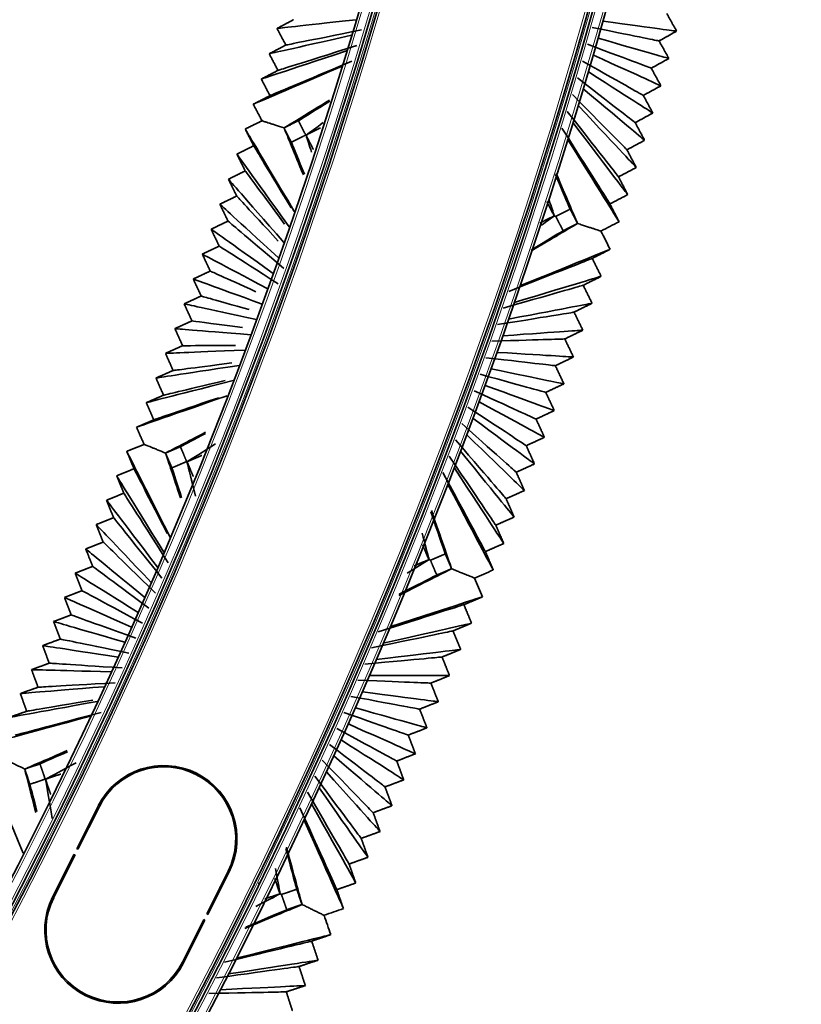
# Model space of a CAD drawing. Units: millimetres. Extents: x 0 to 4200, y 0 to 2970.
# Drawn here: x 3142 to 3204, y 1294 to 1371 of the extents above; entities that cross this region are included whole.
import ezdxf

# ---------------------------------------------------------------- set-up
doc = ezdxf.new("R2010")
doc.units = ezdxf.units.MM
doc.layers.add('1', color=7, linetype='Continuous', true_color=0xffffff)
doc.layers.add('53', color=7, linetype='Continuous', true_color=0xffffff)

msp = doc.modelspace()

# ---------------------------------------------------------------- linework, layer by layer
at = {"layer": '1', "color": 155, "linetype": 'Continuous', "lineweight": 35, "true_color": 0x4c7299}
for p, q in [((3156.179, 1311.744), (3156.221, 1311.788)), ((3156.27, 1311.7), (3156.289, 1311.77)), ((3156.333, 1311.672), (3156.311, 1311.764)), ((3156.333, 1311.672), (3156.334, 1311.667)), ((3156.474, 1311.594), (3156.471, 1311.6)), ((3157.122, 1311.303), (3157.121, 1311.304)), ((3150.067, 1310.908), (3149.969, 1310.955)), ((3157.778, 1310.753), (3157.733, 1310.709)), ((3159.507, 1306.359), (3159.409, 1306.407))]:
    msp.add_line(p, q, dxfattribs=at)
at = {"layer": '1', "color": 155, "linetype": 'Continuous', "lineweight": 18, "true_color": 0x4c7299}
for p, q in [((3156.289, 1311.77), (3156.238, 1311.716)), ((3156.311, 1311.764), (3156.291, 1311.689)), ((3156.379, 1311.746), (3156.401, 1311.654)), ((3156.492, 1311.595), (3156.501, 1311.579))]:
    msp.add_line(p, q, dxfattribs=at)
for centre, radius, start, end in [((2793.424, 1482.74), 410.17, 330, 76.49625), ((2793.424, 1482.74), 409.17, 330.21188, 76.46812), ((2793.424, 1482.74), 409.57, 330, 76.47938), ((2793.424, 1482.74), 392.97, 330, 76.25437), ((2793.424, 1482.74), 391.97, 330, 76.25625), ((2793.424, 1482.74), 392.57, 330, 76.25437), ((3156.397, 1312.129), 1.56, 174.315, 178.01625), ((3156.397, 1312.129), 1.56, 310.76625, 314.4675)]:
    msp.add_arc(centre, radius, start, end, dxfattribs=at)
at = {"layer": '1', "color": 155, "linetype": 'Continuous', "lineweight": 35, "true_color": 0x4c7299}
for centre, radius, start, end in [((2793.424, 1482.74), 410.37, 330, 76.5), ((2793.424, 1482.74), 409.37, 330, 76.47375), ((2793.424, 1482.74), 392.77, 330, 76.32), ((2793.424, 1482.74), 391.77, 330, 76.2225), ((3156.397, 1312.129), 3.5, 176.8575, 178.5225), ((3156.397, 1312.129), 1.95, 173.67375, 176.61563), ((3156.397, 1312.129), 3.5, 309.28125, 311.925), ((3151.917, 1302.907), 6.25, 127.59188, 130.77563), ((3151.917, 1302.907), 6.25, 175.98375, 178.26187), ((3151.917, 1302.907), 6.25, 356.92313, 359.66813), ((3151.917, 1302.907), 6.25, 307.65375, 309.85313), ((3144.197, 1294.655), 2.8, 74.45812, 76.98938), ((3144.197, 1294.655), 2.8, 0.81563, 3.34688), ((3149.826, 1291.405), 2.8, 111.69562, 115.00313), ((3149.826, 1291.405), 2.8, 59.97938, 63.2925)]:
    msp.add_arc(centre, radius, start, end, dxfattribs=at)
for points, degree in [([(3194.01, 1370.009), (3193.625, 1370.696), (3193.24, 1371.382)], 2), ([(3163.952, 1370.907), (3163.303, 1370.561), (3162.654, 1370.215)], 2), ([(3162.654, 1370.215), (3162.936, 1370.246), (3164.172, 1370.384), (3168.866, 1370.906)], 3), ([(3194.01, 1370.009), (3193.747, 1370.044), (3192.599, 1370.197), (3188.24, 1370.779)], 3), ([(3162.654, 1370.215), (3163, 1369.565), (3163.346, 1368.916)], 2), ([(3163.346, 1368.916), (3163.616, 1368.97), (3164.799, 1369.206), (3169.293, 1370.103)], 3), ([(3192.637, 1369.239), (3192.398, 1369.288), (3191.355, 1369.499), (3187.391, 1370.303)], 3), ([(3192.637, 1369.239), (3193.323, 1369.624), (3194.01, 1370.009)], 2), ([(3162.043, 1368.231), (3162.337, 1368.297), (3163.618, 1368.585), (3168.488, 1369.68)], 3), ([(3192.022, 1367.1), (3191.794, 1367.185), (3190.798, 1367.56), (3187.012, 1368.981)], 3), ([(3193.399, 1367.862), (3193.147, 1367.935), (3192.046, 1368.251), (3187.863, 1369.452)], 3), ([(3193.399, 1367.862), (3193.018, 1368.551), (3192.637, 1369.239)], 2), ([(3161.422, 1366.25), (3161.726, 1366.351), (3163.055, 1366.789), (3168.105, 1368.456)], 3), ([(3163.346, 1368.916), (3162.694, 1368.573), (3162.043, 1368.231)], 2), ([(3162.043, 1368.231), (3162.386, 1367.579), (3162.728, 1366.928)], 2), ([(3162.728, 1366.928), (3163.01, 1367.017), (3164.239, 1367.404), (3168.912, 1368.875)], 3), ([(3162.1, 1364.944), (3162.393, 1365.067), (3163.67, 1365.605), (3168.524, 1367.649)], 3), ([(3191.396, 1364.964), (3191.179, 1365.086), (3190.23, 1365.623), (3186.625, 1367.661)], 3), ([(3192.777, 1365.719), (3192.536, 1365.828), (3191.482, 1366.308), (3187.478, 1368.128)], 3), ([(3192.022, 1367.1), (3192.711, 1367.481), (3193.399, 1367.862)], 2), ([(3160.79, 1364.273), (3161.106, 1364.408), (3162.483, 1364.997), (3167.714, 1367.235)], 3), ([(3162.728, 1366.928), (3162.075, 1366.589), (3161.422, 1366.25)], 2), ([(3192.144, 1363.579), (3191.914, 1363.725), (3190.908, 1364.367), (3187.087, 1366.806)], 3), ([(3192.777, 1365.719), (3192.4, 1366.409), (3192.022, 1367.1)], 2), ([(3161.422, 1366.25), (3161.761, 1365.597), (3162.1, 1364.944)], 2), ([(3190.759, 1362.831), (3190.553, 1362.991), (3189.652, 1363.689), (3186.231, 1366.344)], 3), ([(3191.499, 1361.442), (3191.28, 1361.626), (3190.323, 1362.43), (3186.688, 1365.485)], 3), ([(3191.396, 1364.964), (3192.087, 1365.341), (3192.777, 1365.719)], 2), ([(3162.1, 1364.944), (3161.445, 1364.609), (3160.79, 1364.273)], 2), ([(3163.204, 1362.412), (3163.906, 1362.842), (3165.02, 1363.523), (3166.774, 1364.597)], 3), ([(3164.333, 1362.983), (3164.862, 1363.311), (3165.645, 1363.797), (3166.798, 1364.512)], 3), ([(3190.11, 1360.702), (3189.915, 1360.899), (3189.064, 1361.759), (3185.83, 1365.028)], 3), ([(3192.144, 1363.579), (3191.77, 1364.271), (3191.396, 1364.964)], 2), ([(3160.79, 1364.273), (3161.134, 1363.623), (3161.477, 1362.974)], 2), ([(3189.45, 1358.576), (3189.266, 1358.81), (3188.465, 1359.832), (3185.422, 1363.715)], 3), ([(3190.843, 1359.309), (3190.635, 1359.53), (3189.728, 1360.496), (3186.283, 1364.167)], 3), ([(3190.759, 1362.831), (3191.451, 1363.205), (3192.144, 1363.579)], 2), ([(3161.477, 1362.974), (3160.817, 1362.651), (3160.157, 1362.328)], 2), ([(3163.206, 1362.411), (3163.77, 1362.697), (3164.333, 1362.983)], 2), ([(3164.333, 1362.983), (3164.619, 1362.421), (3164.904, 1361.859)], 2), ([(3164.93, 1361.85), (3165.266, 1362.094), (3165.706, 1362.415), (3166.283, 1362.835)], 3), ([(3190.175, 1357.179), (3189.979, 1357.437), (3189.123, 1358.565), (3185.87, 1362.851)], 3), ([(3191.499, 1361.442), (3191.129, 1362.136), (3190.759, 1362.831)], 2), ([(3160.157, 1362.328), (3160.333, 1362.033), (3161.1, 1360.747), (3164.012, 1355.858)], 3), ([(3160.157, 1362.328), (3160.489, 1361.671), (3160.821, 1361.014)], 2), ([(3163.204, 1362.412), (3163.508, 1361.679), (3163.983, 1360.531), (3164.722, 1358.746)], 3), ([(3163.204, 1362.412), (3163.205, 1362.412), (3163.205, 1362.411), (3163.206, 1362.411)], 3), ([(3163.781, 1361.285), (3163.493, 1361.848), (3163.206, 1362.411)], 2), ([(3164.934, 1361.849), (3165.498, 1362.135), (3166.062, 1362.421)], 2), ([(3188.778, 1356.453), (3188.606, 1356.724), (3187.857, 1357.908), (3185.007, 1362.403)], 3), ([(3164.904, 1361.859), (3164.342, 1361.572), (3163.781, 1361.285)], 2), ([(3163.781, 1361.285), (3164.004, 1360.737), (3164.329, 1359.938), (3164.801, 1358.777)], 3), ([(3164.904, 1361.859), (3164.913, 1361.856), (3164.921, 1361.853), (3164.93, 1361.85)], 3), ([(3164.93, 1361.85), (3164.932, 1361.85), (3164.933, 1361.849), (3164.934, 1361.849)], 3), ([(3164.93, 1361.85), (3165.042, 1361.505), (3165.184, 1361.066), (3165.364, 1360.508)], 3), ([(3165.509, 1360.723), (3165.222, 1361.286), (3164.934, 1361.849)], 2), ([(3189.496, 1355.053), (3189.312, 1355.348), (3188.507, 1356.638), (3185.451, 1361.538)], 3), ([(3190.11, 1360.702), (3190.805, 1361.072), (3191.499, 1361.442)], 2), ([(3160.821, 1361.014), (3160.163, 1360.686), (3159.505, 1360.357)], 2), ([(3160.821, 1361.014), (3160.971, 1360.766), (3161.581, 1359.756), (3163.755, 1356.154)], 3), ([(3190.843, 1359.309), (3190.476, 1360.005), (3190.11, 1360.702)], 2), ([(3159.505, 1360.357), (3159.691, 1360.097), (3160.508, 1358.96), (3163.609, 1354.641)], 3), ([(3159.505, 1360.357), (3159.833, 1359.699), (3160.162, 1359.041)], 2), ([(3160.162, 1359.041), (3159.501, 1358.716), (3158.841, 1358.391)], 2), ([(3160.162, 1359.041), (3160.321, 1358.825), (3160.965, 1357.953), (3163.254, 1354.857)], 3), ([(3189.45, 1358.576), (3190.146, 1358.942), (3190.843, 1359.309)], 2), ([(3158.841, 1358.391), (3159.04, 1358.165), (3159.906, 1357.177), (3163.199, 1353.426)], 3), ([(3158.841, 1358.391), (3159.166, 1357.73), (3159.491, 1357.07)], 2), ([(3185.654, 1356.046), (3185.408, 1356.629), (3185.043, 1357.495), (3184.503, 1358.773)], 3), ([(3186.233, 1354.918), (3185.898, 1355.702), (3185.373, 1356.929), (3184.555, 1358.838)], 3), ([(3190.175, 1357.179), (3189.812, 1357.877), (3189.45, 1358.576)], 2), ([(3159.491, 1357.07), (3158.829, 1356.749), (3158.167, 1356.428)], 2), ([(3159.491, 1357.07), (3159.66, 1356.887), (3160.34, 1356.149), (3162.746, 1353.538)], 3), ([(3183.828, 1356.64), (3184.114, 1356.077), (3184.399, 1355.515)], 2), ([(3184.416, 1355.51), (3184.309, 1355.83), (3184.176, 1356.227), (3184.012, 1356.72)], 3), ([(3188.778, 1356.453), (3189.477, 1356.816), (3190.175, 1357.179)], 2), ([(3158.167, 1356.428), (3158.377, 1356.236), (3159.295, 1355.397), (3162.783, 1352.213)], 3), ([(3158.167, 1356.428), (3158.489, 1355.766), (3158.81, 1355.104)], 2), ([(3184.527, 1355.473), (3185.091, 1355.759), (3185.654, 1356.046)], 2), ([(3185.654, 1356.046), (3185.94, 1355.483), (3186.225, 1354.921)], 2), ([(3189.496, 1355.053), (3189.137, 1355.753), (3188.778, 1356.453)], 2), ([(3158.81, 1355.104), (3158.146, 1354.786), (3157.483, 1354.468)], 2), ([(3158.81, 1355.104), (3159.009, 1354.935), (3159.878, 1354.197), (3163.18, 1351.395)], 3), ([(3184.399, 1355.515), (3183.838, 1355.228), (3183.276, 1354.942)], 2), ([(3184.416, 1355.51), (3184.149, 1355.319), (3183.82, 1355.084), (3183.414, 1354.795)], 3), ([(3184.399, 1355.515), (3184.405, 1355.513), (3184.41, 1355.511), (3184.416, 1355.51)], 3), ([(3184.416, 1355.51), (3184.453, 1355.497), (3184.49, 1355.485), (3184.527, 1355.473)], 3), ([(3185.102, 1354.347), (3184.814, 1354.91), (3184.527, 1355.473)], 2), ([(3157.483, 1354.468), (3157.705, 1354.31), (3158.675, 1353.621), (3162.36, 1351.002)], 3), ([(3157.483, 1354.468), (3157.801, 1353.804), (3158.118, 1353.141)], 2), ([(3185.102, 1354.347), (3184.563, 1354.023), (3183.766, 1353.543), (3182.592, 1352.836)], 3), ([(3186.233, 1354.918), (3185.505, 1354.484), (3184.367, 1353.807), (3182.599, 1352.754)], 3), ([(3186.225, 1354.921), (3185.663, 1354.634), (3185.102, 1354.347)], 2), ([(3186.225, 1354.921), (3186.228, 1354.92), (3186.231, 1354.919), (3186.233, 1354.918)], 3), ([(3158.118, 1353.141), (3157.453, 1352.827), (3156.788, 1352.512)], 2), ([(3158.118, 1353.141), (3158.329, 1353.006), (3159.251, 1352.418), (3162.753, 1350.182)], 3), ([(3188.792, 1352.889), (3188.469, 1352.759), (3187.06, 1352.19), (3181.705, 1350.027)], 3), ([(3187.387, 1352.179), (3188.09, 1352.534), (3188.792, 1352.889)], 2), ([(3156.788, 1352.512), (3157.022, 1352.388), (3158.045, 1351.848), (3161.93, 1349.794)], 3), ([(3156.788, 1352.512), (3157.102, 1351.847), (3157.416, 1351.182)], 2), ([(3187.387, 1352.179), (3187.089, 1352.061), (3185.786, 1351.546), (3180.837, 1349.588)], 3), ([(3188.09, 1350.771), (3187.739, 1351.475), (3187.387, 1352.179)], 2), ([(3157.416, 1351.182), (3156.749, 1350.871), (3156.082, 1350.56)], 2), ([(3157.416, 1351.182), (3157.61, 1351.094), (3158.373, 1350.75), (3161.004, 1349.564)], 3), ([(3156.082, 1350.56), (3156.329, 1350.47), (3157.405, 1350.078), (3161.494, 1348.588)], 3), ([(3156.082, 1350.56), (3156.393, 1349.893), (3156.704, 1349.226)], 2), ([(3188.09, 1350.771), (3187.779, 1350.677), (3186.423, 1350.269), (3181.271, 1348.718)], 3), ([(3186.681, 1350.068), (3187.386, 1350.419), (3188.09, 1350.771)], 2), ([(3186.681, 1350.068), (3186.395, 1349.987), (3185.146, 1349.632), (3180.401, 1348.284)], 3), ([(3187.376, 1348.656), (3187.029, 1349.362), (3186.681, 1350.068)], 2), ([(3156.704, 1349.226), (3156.035, 1348.919), (3155.366, 1348.612)], 2), ([(3156.704, 1349.226), (3156.908, 1349.168), (3157.709, 1348.942), (3160.468, 1348.162)], 3), ([(3155.366, 1348.612), (3155.625, 1348.556), (3156.756, 1348.312), (3161.052, 1347.384)], 3), ([(3155.366, 1348.612), (3155.673, 1347.943), (3155.98, 1347.275)], 2), ([(3187.376, 1348.656), (3187.078, 1348.599), (3185.776, 1348.352), (3180.83, 1347.411)], 3), ([(3185.964, 1347.961), (3186.67, 1348.308), (3187.376, 1348.656)], 2), ([(3185.964, 1347.961), (3185.691, 1347.916), (3184.496, 1347.721), (3179.958, 1346.982)], 3), ([(3186.652, 1346.545), (3186.308, 1347.253), (3185.964, 1347.961)], 2), ([(3155.98, 1347.275), (3155.31, 1346.971), (3154.64, 1346.668)], 2), ([(3154.64, 1346.668), (3154.911, 1346.646), (3156.097, 1346.549), (3160.603, 1346.183)], 3), ([(3154.64, 1346.668), (3154.943, 1345.997), (3155.247, 1345.327)], 2), ([(3155.98, 1347.275), (3156.195, 1347.246), (3157.037, 1347.136), (3159.935, 1346.754)], 3), ([(3186.652, 1346.545), (3186.366, 1346.525), (3185.119, 1346.438), (3180.383, 1346.107)], 3), ([(3185.236, 1345.857), (3185.944, 1346.201), (3186.652, 1346.545)], 2), ([(3185.236, 1345.857), (3184.975, 1345.849), (3183.836, 1345.815), (3179.508, 1345.682)], 3), ([(3185.915, 1344.438), (3185.576, 1345.148), (3185.236, 1345.857)], 2), ([(3155.247, 1345.327), (3154.575, 1345.027), (3153.903, 1344.727)], 2), ([(3153.903, 1344.727), (3154.187, 1344.739), (3155.429, 1344.79), (3160.148, 1344.984)], 3), ([(3155.247, 1345.327), (3155.473, 1345.328), (3156.359, 1345.332), (3159.408, 1345.347)], 3), ([(3153.903, 1344.727), (3154.203, 1344.055), (3154.503, 1343.383)], 2), ([(3184.496, 1343.758), (3184.248, 1343.787), (3183.165, 1343.911), (3179.051, 1344.385)], 3), ([(3185.915, 1344.438), (3185.643, 1344.455), (3184.452, 1344.527), (3179.928, 1344.805)], 3), ([(3184.496, 1343.758), (3185.206, 1344.098), (3185.915, 1344.438)], 2), ([(3153.155, 1342.791), (3153.453, 1342.836), (3154.752, 1343.034), (3159.686, 1343.787)], 3), ([(3154.503, 1343.383), (3154.746, 1343.415), (3155.715, 1343.539), (3159.105, 1343.972)], 3), ([(3185.168, 1342.335), (3184.908, 1342.388), (3183.774, 1342.621), (3179.466, 1343.505)], 3), ([(3185.168, 1342.335), (3184.832, 1343.046), (3184.496, 1343.758)], 2), ([(3154.503, 1343.383), (3153.829, 1343.087), (3153.155, 1342.791)], 2), ([(3153.155, 1342.791), (3153.452, 1342.117), (3153.748, 1341.444)], 2), ([(3183.745, 1341.663), (3183.51, 1341.728), (3182.484, 1342.011), (3178.587, 1343.09)], 3), ([(3152.398, 1340.859), (3152.708, 1340.938), (3154.065, 1341.283), (3159.218, 1342.593)], 3), ([(3153.748, 1341.444), (3154.003, 1341.505), (3155.022, 1341.749), (3158.59, 1342.604)], 3), ([(3184.409, 1340.236), (3184.163, 1340.326), (3183.087, 1340.718), (3178.997, 1342.208)], 3), ([(3183.745, 1341.663), (3184.456, 1341.999), (3185.168, 1342.335)], 2), ([(3151.63, 1338.93), (3151.954, 1339.043), (3153.368, 1339.534), (3158.743, 1341.402)], 3), ([(3153.748, 1341.444), (3153.073, 1341.151), (3152.398, 1340.859)], 2), ([(3152.983, 1339.508), (3153.251, 1339.6), (3154.322, 1339.965), (3158.079, 1341.247)], 3), ([(3182.983, 1339.571), (3182.761, 1339.673), (3181.793, 1340.115), (3178.116, 1341.798)], 3), ([(3184.409, 1340.236), (3184.077, 1340.949), (3183.745, 1341.663)], 2), ([(3152.398, 1340.859), (3152.69, 1340.184), (3152.983, 1339.508)], 2), ([(3182.209, 1337.484), (3182.001, 1337.622), (3181.092, 1338.223), (3177.638, 1340.508)], 3), ([(3183.639, 1338.141), (3183.406, 1338.267), (3182.389, 1338.819), (3178.521, 1340.914)], 3), ([(3182.858, 1336.05), (3182.639, 1336.213), (3181.68, 1336.923), (3178.039, 1339.622)], 3), ([(3182.983, 1339.571), (3183.696, 1339.903), (3184.409, 1340.236)], 2), ([(3152.983, 1339.508), (3152.306, 1339.219), (3151.63, 1338.93)], 2), ([(3151.63, 1338.93), (3151.927, 1338.258), (3152.224, 1337.586)], 2), ([(3181.424, 1335.401), (3181.23, 1335.575), (3180.38, 1336.334), (3177.153, 1339.221)], 3), ([(3183.639, 1338.141), (3183.311, 1338.856), (3182.983, 1339.571)], 2), ([(3153.908, 1336.905), (3154.559, 1337.243), (3155.549, 1337.758), (3157.048, 1338.538)], 3), ([(3155.074, 1337.397), (3155.529, 1337.637), (3156.166, 1337.973), (3157.054, 1338.441)], 3), ([(3182.066, 1333.963), (3181.86, 1334.162), (3180.962, 1335.031), (3177.549, 1338.333)], 3), ([(3182.209, 1337.484), (3182.924, 1337.812), (3183.639, 1338.141)], 2), ([(3152.224, 1337.586), (3151.543, 1337.31), (3150.862, 1337.034)], 2), ([(3153.909, 1336.905), (3154.492, 1337.151), (3155.074, 1337.397)], 2), ([(3155.074, 1337.397), (3155.319, 1336.816), (3155.565, 1336.235)], 2), ([(3155.59, 1336.225), (3156.088, 1336.536), (3156.805, 1336.985), (3157.836, 1337.63)], 3), ([(3180.629, 1333.322), (3180.448, 1333.532), (3179.659, 1334.45), (3176.661, 1337.936)], 3), ([(3182.858, 1336.05), (3182.534, 1336.767), (3182.209, 1337.484)], 2), ([(3150.862, 1337.034), (3151.148, 1336.356), (3151.433, 1335.677)], 2), ([(3150.862, 1337.034), (3151.017, 1336.728), (3151.692, 1335.391), (3154.257, 1330.311)], 3), ([(3153.908, 1336.905), (3154.148, 1336.186), (3154.518, 1335.079), (3155.084, 1333.385)], 3), ([(3153.908, 1336.905), (3153.908, 1336.905), (3153.909, 1336.905), (3153.909, 1336.905)], 3), ([(3154.404, 1335.741), (3154.157, 1336.323), (3153.909, 1336.905)], 2), ([(3155.594, 1336.223), (3156.177, 1336.469), (3156.759, 1336.715)], 2), ([(3179.822, 1331.247), (3179.655, 1331.494), (3178.927, 1332.569), (3176.162, 1336.655)], 3), ([(3181.262, 1331.881), (3181.071, 1332.116), (3180.234, 1333.144), (3177.053, 1337.046)], 3), ([(3155.565, 1336.235), (3154.984, 1335.988), (3154.404, 1335.741)], 2), ([(3154.404, 1335.741), (3154.577, 1335.216), (3154.822, 1334.465), (3155.172, 1333.398)], 3), ([(3155.565, 1336.235), (3155.573, 1336.232), (3155.582, 1336.228), (3155.59, 1336.225)], 3), ([(3155.59, 1336.225), (3155.736, 1335.635), (3155.95, 1334.774), (3156.259, 1333.524)], 3), ([(3155.59, 1336.225), (3155.592, 1336.224), (3155.593, 1336.224), (3155.594, 1336.223)], 3), ([(3156.089, 1335.06), (3155.842, 1335.641), (3155.594, 1336.223)], 2), ([(3180.448, 1329.803), (3180.27, 1330.075), (3179.495, 1331.26), (3176.549, 1335.762)], 3), ([(3181.424, 1335.401), (3182.141, 1335.725), (3182.858, 1336.05)], 2), ([(3151.433, 1335.677), (3150.753, 1335.396), (3150.074, 1335.114)], 2), ([(3150.074, 1335.114), (3150.355, 1334.434), (3150.637, 1333.754)], 2), ([(3150.074, 1335.114), (3150.242, 1334.841), (3150.977, 1333.65), (3153.769, 1329.125)], 3), ([(3151.433, 1335.677), (3151.565, 1335.419), (3152.105, 1334.364), (3154.034, 1330.597)], 3), ([(3179.004, 1329.177), (3178.851, 1329.459), (3178.186, 1330.692), (3175.657, 1335.375)], 3), ([(3182.066, 1333.963), (3181.745, 1334.682), (3181.424, 1335.401)], 2), ([(3179.622, 1327.73), (3179.459, 1328.037), (3178.746, 1329.38), (3176.039, 1334.481)], 3), ([(3150.637, 1333.754), (3149.956, 1333.476), (3149.275, 1333.198)], 2), ([(3150.637, 1333.754), (3150.796, 1333.505), (3151.488, 1332.418), (3154.118, 1328.285)], 3), ([(3180.629, 1333.322), (3181.347, 1333.643), (3182.066, 1333.963)], 2), ([(3149.275, 1333.198), (3149.457, 1332.959), (3150.253, 1331.914), (3153.276, 1327.942)], 3), ([(3149.275, 1333.198), (3149.553, 1332.517), (3149.831, 1331.836)], 2), ([(3181.262, 1331.881), (3180.945, 1332.602), (3180.629, 1333.322)], 2), ([(3175.859, 1328.988), (3175.629, 1329.661), (3175.273, 1330.7), (3174.728, 1332.295)], 3), ([(3176.358, 1327.823), (3176.052, 1328.702), (3175.558, 1330.123), (3174.764, 1332.407)], 3), ([(3179.822, 1331.247), (3180.542, 1331.564), (3181.262, 1331.881)], 2), ([(3149.831, 1331.836), (3149.148, 1331.561), (3148.465, 1331.287)], 2), ([(3148.465, 1331.287), (3148.662, 1331.081), (3149.519, 1330.181), (3152.776, 1326.761)], 3), ([(3148.465, 1331.287), (3148.74, 1330.604), (3149.014, 1329.922)], 2), ([(3149.831, 1331.836), (3150.003, 1331.62), (3150.757, 1330.678), (3153.619, 1327.1)], 3), ([(3180.448, 1329.803), (3180.135, 1330.525), (3179.822, 1331.247)], 2), ([(3174.586, 1328.54), (3174.458, 1329.035), (3174.285, 1329.71), (3174.048, 1330.628)], 3), ([(3149.014, 1329.922), (3148.33, 1329.651), (3147.646, 1329.38)], 2), ([(3149.014, 1329.922), (3149.201, 1329.739), (3150.016, 1328.943), (3153.115, 1325.917)], 3), ([(3174.079, 1329.708), (3174.324, 1329.127), (3174.57, 1328.546)], 2), ([(3179.004, 1329.177), (3179.726, 1329.49), (3180.448, 1329.803)], 2), ([(3147.646, 1329.38), (3147.917, 1328.696), (3148.187, 1328.012)], 2), ([(3147.646, 1329.38), (3147.856, 1329.207), (3148.776, 1328.452), (3152.269, 1325.582)], 3), ([(3174.694, 1328.496), (3175.277, 1328.742), (3175.859, 1328.988)], 2), ([(3175.859, 1328.988), (3176.104, 1328.407), (3176.35, 1327.826)], 2), ([(3179.622, 1327.73), (3179.313, 1328.453), (3179.004, 1329.177)], 2), ([(3148.187, 1328.012), (3147.502, 1327.745), (3146.816, 1327.477)], 2), ([(3148.187, 1328.012), (3148.389, 1327.863), (3149.267, 1327.211), (3152.604, 1324.737)], 3), ([(3174.586, 1328.54), (3174.17, 1328.285), (3173.608, 1327.941), (3172.854, 1327.478)], 3), ([(3174.57, 1328.546), (3173.989, 1328.3), (3173.409, 1328.053)], 2), ([(3174.57, 1328.546), (3174.575, 1328.544), (3174.58, 1328.542), (3174.586, 1328.54)], 3), ([(3174.586, 1328.54), (3174.623, 1328.525), (3174.659, 1328.51), (3174.694, 1328.496)], 3), ([(3175.189, 1327.333), (3174.942, 1327.914), (3174.694, 1328.496)], 2), ([(3146.816, 1327.477), (3147.041, 1327.338), (3148.024, 1326.727), (3151.757, 1324.407)], 3), ([(3146.816, 1327.477), (3147.083, 1326.792), (3147.35, 1326.106)], 2), ([(3176.358, 1327.823), (3175.55, 1327.416), (3174.257, 1326.763), (3172.202, 1325.726)], 3), ([(3175.189, 1327.333), (3174.578, 1327.02), (3173.646, 1326.544), (3172.233, 1325.822)], 3), ([(3176.35, 1327.826), (3175.769, 1327.579), (3175.189, 1327.333)], 2), ([(3176.35, 1327.826), (3176.352, 1327.825), (3176.355, 1327.824), (3176.358, 1327.823)], 3), ([(3147.35, 1326.106), (3146.663, 1325.843), (3145.976, 1325.579)], 2), ([(3147.35, 1326.106), (3147.566, 1325.99), (3148.508, 1325.484), (3152.087, 1323.559)], 3), ([(3145.976, 1325.579), (3146.24, 1324.892), (3146.503, 1324.205)], 2), ([(3145.976, 1325.579), (3146.216, 1325.473), (3147.262, 1325.006), (3151.238, 1323.234)], 3), ([(3177.318, 1325.01), (3177.012, 1324.913), (3175.677, 1324.49), (3170.603, 1322.882)], 3), ([(3178.769, 1325.621), (3178.438, 1325.513), (3176.992, 1325.044), (3171.499, 1323.259)], 3), ([(3177.318, 1325.01), (3178.043, 1325.315), (3178.769, 1325.621)], 2), ([(3177.92, 1323.556), (3177.619, 1324.283), (3177.318, 1325.01)], 2), ([(3146.503, 1324.205), (3145.814, 1323.946), (3145.126, 1323.686)], 2), ([(3146.503, 1324.205), (3146.733, 1324.122), (3147.74, 1323.76), (3151.563, 1322.385)], 3), ([(3145.126, 1323.686), (3145.38, 1323.612), (3146.491, 1323.29), (3150.712, 1322.064)], 3), ([(3145.126, 1323.686), (3145.386, 1322.998), (3145.645, 1322.309)], 2), ([(3177.92, 1323.556), (3177.604, 1323.485), (3176.223, 1323.172), (3170.975, 1321.984)], 3), ([(3176.466, 1322.954), (3177.193, 1323.255), (3177.92, 1323.556)], 2), ([(3176.466, 1322.954), (3176.175, 1322.892), (3174.905, 1322.626), (3170.077, 1321.612)], 3), ([(3177.061, 1321.496), (3176.764, 1322.225), (3176.466, 1322.954)], 2), ([(3145.645, 1322.309), (3144.955, 1322.053), (3144.266, 1321.797)], 2), ([(3145.645, 1322.309), (3145.891, 1322.259), (3146.962, 1322.041), (3151.033, 1321.213)], 3), ([(3144.266, 1321.797), (3144.522, 1321.107), (3144.778, 1320.417)], 2), ([(3144.266, 1321.797), (3144.535, 1321.756), (3145.711, 1321.577), (3150.181, 1320.897)], 3), ([(3177.061, 1321.496), (3176.76, 1321.461), (3175.444, 1321.304), (3170.444, 1320.711)], 3), ([(3175.604, 1320.902), (3176.333, 1321.199), (3177.061, 1321.496)], 2), ([(3144.778, 1320.417), (3144.086, 1320.165), (3143.395, 1319.913)], 2), ([(3144.778, 1320.417), (3145.038, 1320.4), (3146.175, 1320.326), (3150.497, 1320.044)], 3), ([(3175.604, 1320.902), (3175.328, 1320.876), (3174.123, 1320.765), (3169.544, 1320.344)], 3), ([(3176.191, 1319.441), (3175.897, 1320.171), (3175.604, 1320.902)], 2), ([(3143.395, 1319.913), (3143.68, 1319.905), (3144.922, 1319.869), (3149.643, 1319.733)], 3), ([(3143.395, 1319.913), (3143.647, 1319.222), (3143.9, 1318.53)], 2), ([(3143.9, 1318.53), (3144.175, 1318.546), (3145.379, 1318.615), (3149.955, 1318.879)], 3), ([(3174.73, 1318.854), (3174.47, 1318.864), (3173.331, 1318.909), (3169.004, 1319.079)], 3), ([(3176.191, 1319.441), (3175.905, 1319.441), (3174.655, 1319.441), (3169.907, 1319.441)], 3), ([(3174.73, 1318.854), (3175.461, 1319.148), (3176.191, 1319.441)], 2), ([(3175.31, 1317.39), (3175.02, 1318.122), (3174.73, 1318.854)], 2), ([(3142.514, 1318.033), (3142.814, 1318.058), (3144.124, 1318.165), (3149.099, 1318.571)], 3), ([(3143.9, 1318.53), (3143.207, 1318.282), (3142.514, 1318.033)], 2), ([(3142.514, 1318.033), (3142.763, 1317.341), (3143.012, 1316.648)], 2), ([(3175.31, 1317.39), (3175.039, 1317.426), (3173.856, 1317.582), (3169.362, 1318.174)], 3), ([(3141.624, 1316.159), (3141.939, 1316.216), (3143.316, 1316.465), (3148.548, 1317.413)], 3), ([(3143.012, 1316.648), (3143.277, 1316.692), (3144.357, 1316.873), (3148.206, 1317.515)], 3), ([(3173.846, 1316.811), (3173.601, 1316.857), (3172.529, 1317.057), (3168.458, 1317.816)], 3), ([(3173.846, 1316.811), (3174.578, 1317.101), (3175.31, 1317.39)], 2), ([(3143.012, 1316.648), (3142.318, 1316.403), (3141.624, 1316.159)], 2), ([(3142.113, 1314.771), (3142.42, 1314.852), (3143.76, 1315.207), (3148.851, 1316.556)], 3), ([(3172.95, 1314.773), (3172.721, 1314.855), (3171.717, 1315.209), (3167.904, 1316.557)], 3), ([(3174.417, 1315.345), (3174.162, 1315.416), (3173.047, 1315.727), (3168.811, 1316.91)], 3), ([(3174.417, 1315.345), (3174.132, 1316.078), (3173.846, 1316.811)], 2), ([(3140.723, 1314.289), (3141.054, 1314.378), (3142.499, 1314.77), (3147.992, 1316.258)], 3), ([(3173.514, 1313.304), (3173.274, 1313.41), (3172.228, 1313.877), (3168.252, 1315.649)], 3), ([(3172.044, 1312.74), (3171.83, 1312.857), (3170.896, 1313.366), (3167.344, 1315.301)], 3), ([(3172.95, 1314.773), (3173.684, 1315.059), (3174.417, 1315.345)], 2), ([(3172.6, 1311.268), (3172.376, 1311.41), (3171.399, 1312.031), (3167.688, 1314.391)], 3), ([(3173.514, 1313.304), (3173.232, 1314.039), (3172.95, 1314.773)], 2), ([(3142.854, 1312.109), (3143.54, 1312.407), (3144.591, 1312.863), (3146.193, 1313.559)], 3), ([(3144.052, 1312.518), (3144.543, 1312.735), (3145.238, 1313.041), (3146.217, 1313.474)], 3), ([(3171.127, 1310.712), (3170.929, 1310.864), (3170.064, 1311.527), (3166.778, 1314.048)], 3), ([(3144.485, 1311.313), (3145.013, 1311.594), (3145.779, 1312.002), (3146.885, 1312.591)], 3), ([(3170.199, 1308.689), (3170.017, 1308.876), (3169.223, 1309.693), (3166.204, 1312.798)], 3), ([(3171.675, 1309.236), (3171.467, 1309.414), (3170.56, 1310.189), (3167.116, 1313.136)], 3), ([(3172.044, 1312.74), (3172.779, 1313.022), (3173.514, 1313.304)], 2), ([(3172.6, 1311.268), (3172.322, 1312.004), (3172.044, 1312.74)], 2), ([(3139.825, 1312.45), (3139.958, 1312.134), (3140.538, 1310.753), (3142.742, 1305.507)], 3), ([(3142.854, 1312.109), (3143.037, 1311.404), (3143.314, 1310.331), (3143.732, 1308.712)], 3), ([(3142.854, 1312.109), (3142.855, 1312.109), (3142.855, 1312.109), (3142.856, 1312.109)], 3), ([(3142.856, 1312.109), (3143.454, 1312.313), (3144.052, 1312.518)], 2), ([(3143.268, 1310.914), (3143.062, 1311.511), (3142.856, 1312.109)], 2), ([(3144.052, 1312.518), (3144.256, 1311.922), (3144.46, 1311.325)], 2), ([(3170.739, 1307.21), (3170.547, 1307.423), (3169.712, 1308.352), (3166.538, 1311.884)], 3), ([(3144.46, 1311.325), (3143.864, 1311.12), (3143.268, 1310.914)], 2), ([(3144.46, 1311.325), (3144.469, 1311.321), (3144.477, 1311.317), (3144.485, 1311.313)], 3), ([(3144.485, 1311.313), (3144.599, 1310.663), (3144.769, 1309.688), (3145.022, 1308.236)], 3), ([(3144.485, 1311.313), (3144.487, 1311.312), (3144.488, 1311.312), (3144.489, 1311.311)], 3), ([(3144.489, 1311.311), (3145.087, 1311.516), (3145.685, 1311.721)], 2), ([(3144.902, 1310.116), (3144.695, 1310.714), (3144.489, 1311.311)], 2), ([(3169.26, 1306.67), (3169.094, 1306.893), (3168.371, 1307.863), (3165.624, 1311.551)], 3), ([(3171.127, 1310.712), (3171.863, 1310.99), (3172.6, 1311.268)], 2), ([(3143.268, 1310.914), (3143.392, 1310.421), (3143.565, 1309.736), (3143.805, 1308.784)], 3), ([(3168.31, 1304.657), (3168.161, 1304.915), (3167.51, 1306.038), (3165.037, 1310.307)], 3), ([(3169.792, 1305.189), (3169.617, 1305.437), (3168.853, 1306.52), (3165.953, 1310.635)], 3), ([(3171.675, 1309.236), (3171.401, 1309.974), (3171.127, 1310.712)], 2), ([(3167.35, 1302.649), (3167.217, 1302.941), (3166.639, 1304.217), (3164.444, 1309.066)], 3), ([(3168.834, 1303.173), (3168.676, 1303.456), (3167.985, 1304.692), (3165.361, 1309.39)], 3), ([(3170.199, 1308.689), (3170.937, 1308.963), (3171.675, 1309.236)], 2), ([(3170.739, 1307.21), (3170.469, 1307.949), (3170.199, 1308.689)], 2), ([(3167.866, 1301.162), (3167.724, 1301.48), (3167.107, 1302.869), (3164.763, 1308.147)], 3), ([(3169.26, 1306.67), (3169.999, 1306.94), (3170.739, 1307.21)], 2), ([(3169.792, 1305.189), (3169.526, 1305.93), (3169.26, 1306.67)], 2), ([(3164.2, 1302.68), (3164.023, 1303.343), (3163.755, 1304.354), (3163.347, 1305.887)], 3), ([(3164.616, 1301.483), (3164.379, 1302.356), (3164, 1303.753), (3163.398, 1305.973)], 3), ([(3168.31, 1304.657), (3169.051, 1304.923), (3169.792, 1305.189)], 2), ([(3162.898, 1302.322), (3162.81, 1302.802), (3162.691, 1303.448), (3162.531, 1304.317)], 3), ([(3168.834, 1303.173), (3168.572, 1303.915), (3168.31, 1304.657)], 2), ([(3162.474, 1303.523), (3162.678, 1302.926), (3162.883, 1302.329)], 2), ([(3161.166, 1303.168), (3161.173, 1303.164), (3161.18, 1303.161), (3161.188, 1303.157)], 3), ([(3161.188, 1303.157), (3161.219, 1303.142), (3161.249, 1303.127), (3161.278, 1303.113)], 3), ([(3163.003, 1302.27), (3163.601, 1302.475), (3164.2, 1302.68)], 2), ([(3164.2, 1302.68), (3164.404, 1302.083), (3164.608, 1301.487)], 2), ([(3167.35, 1302.649), (3168.092, 1302.911), (3168.834, 1303.173)], 2), ([(3167.866, 1301.162), (3167.608, 1301.906), (3167.35, 1302.649)], 2), ([(3162.898, 1302.322), (3162.445, 1302.086), (3161.827, 1301.764), (3160.987, 1301.327)], 3), ([(3162.883, 1302.329), (3162.287, 1302.124), (3161.691, 1301.918)], 2), ([(3162.883, 1302.329), (3162.888, 1302.327), (3162.893, 1302.324), (3162.898, 1302.322)], 3), ([(3162.898, 1302.322), (3162.934, 1302.304), (3162.969, 1302.287), (3163.003, 1302.27)], 3), ([(3163.416, 1301.075), (3163.21, 1301.673), (3163.003, 1302.27)], 2), ([(3164.616, 1301.483), (3163.758, 1301.123), (3162.37, 1300.54), (3160.141, 1299.605)], 3), ([(3163.416, 1301.075), (3162.762, 1300.797), (3161.751, 1300.367), (3160.201, 1299.707)], 3), ([(3164.608, 1301.487), (3164.012, 1301.281), (3163.416, 1301.075)], 2), ([(3164.608, 1301.487), (3164.611, 1301.486), (3164.613, 1301.484), (3164.616, 1301.483)], 3), ([(3166.867, 1299.118), (3166.53, 1299.034), (3165.055, 1298.666), (3159.451, 1297.27)], 3), ([(3165.377, 1298.61), (3166.122, 1298.864), (3166.867, 1299.118)], 2), ([(3165.377, 1298.61), (3165.066, 1298.535), (3163.704, 1298.206), (3158.53, 1296.956)], 3), ([(3165.877, 1297.118), (3165.627, 1297.864), (3165.377, 1298.61)], 2), ([(3165.877, 1297.118), (3165.557, 1297.068), (3164.157, 1296.853), (3158.839, 1296.034)], 3), ([(3164.384, 1296.618), (3165.131, 1296.868), (3165.877, 1297.118)], 2), ([(3164.384, 1296.618), (3164.09, 1296.577), (3162.804, 1296.4), (3157.917, 1295.725)], 3), ([(3164.876, 1295.123), (3164.63, 1295.87), (3164.384, 1296.618)], 2), ([(3164.876, 1295.123), (3164.573, 1295.108), (3163.25, 1295.044), (3158.221, 1294.801)], 3), ([(3163.381, 1294.631), (3164.129, 1294.877), (3164.876, 1295.123)], 2), ([(3163.381, 1294.631), (3163.104, 1294.625), (3161.894, 1294.598), (3157.297, 1294.497)], 3), ([(3163.865, 1293.133), (3163.623, 1293.882), (3163.381, 1294.631)], 2)]:
    msp.add_open_spline(points, degree=degree, dxfattribs=at)
for points, knots in [([(3161.477, 1362.974), (3161.503, 1362.966), (3161.533, 1362.956), (3161.603, 1362.933), (3161.643, 1362.92), (3161.712, 1362.897), (3161.736, 1362.89), (3161.788, 1362.873), (3161.815, 1362.864), (3161.901, 1362.836), (3162.028, 1362.795), (3162.18, 1362.745), (3162.305, 1362.704), (3162.349, 1362.69), (3162.439, 1362.661), (3162.673, 1362.585), (3162.951, 1362.494), (3163.204, 1362.412)], [0, 0, 0, 0, 0.125, 0.125, 0.25, 0.25, 0.3125, 0.3125, 0.375, 0.375, 0.5, 0.625, 0.625, 0.6875, 0.6875, 0.75, 1, 1, 1, 1]), ([(3189.496, 1355.053), (3189.258, 1354.93), (3188.782, 1354.686), (3188.306, 1354.443), (3188.067, 1354.321)], [0, 0, 0, 0, 0.500045, 1, 1, 1, 1]), ([(3186.233, 1354.918), (3186.369, 1354.874), (3186.496, 1354.833), (3186.734, 1354.755), (3186.846, 1354.719), (3187.053, 1354.651), (3187.149, 1354.62), (3187.326, 1354.563), (3187.407, 1354.536), (3187.555, 1354.488), (3187.622, 1354.466), (3187.743, 1354.427), (3187.797, 1354.409), (3187.893, 1354.378), (3187.935, 1354.364), (3188.009, 1354.34), (3188.04, 1354.33), (3188.066, 1354.322)], [0, 0, 0, 0, 0.125, 0.125, 0.25, 0.25, 0.375, 0.375, 0.5, 0.5, 0.625, 0.625, 0.75, 0.75, 0.875, 0.875, 1, 1, 1, 1]), ([(3188.068, 1354.322), (3188.189, 1354.083), (3188.431, 1353.606), (3188.672, 1353.128), (3188.792, 1352.889)], [0, 0, 0, 0, 0.500044, 1, 1, 1, 1]), ([(3152.224, 1337.586), (3152.249, 1337.576), (3152.278, 1337.564), (3152.347, 1337.537), (3152.386, 1337.521), (3152.453, 1337.494), (3152.477, 1337.484), (3152.527, 1337.464), (3152.553, 1337.453), (3152.637, 1337.419), (3152.761, 1337.369), (3152.91, 1337.309), (3153.031, 1337.26), (3153.074, 1337.243), (3153.161, 1337.207), (3153.39, 1337.115), (3153.661, 1337.005), (3153.908, 1336.905)], [0, 0, 0, 0, 0.125, 0.125, 0.25, 0.25, 0.3125, 0.3125, 0.375, 0.375, 0.5, 0.625, 0.625, 0.6875, 0.6875, 0.75, 1, 1, 1, 1]), ([(3176.358, 1327.823), (3176.49, 1327.77), (3176.614, 1327.719), (3176.846, 1327.625), (3176.955, 1327.581), (3177.157, 1327.5), (3177.25, 1327.462), (3177.423, 1327.392), (3177.502, 1327.36), (3177.646, 1327.302), (3177.712, 1327.275), (3177.83, 1327.228), (3177.882, 1327.206), (3177.976, 1327.168), (3178.017, 1327.152), (3178.088, 1327.123), (3178.119, 1327.111), (3178.145, 1327.1)], [0, 0, 0, 0, 0.125, 0.125, 0.25, 0.25, 0.375, 0.375, 0.5, 0.5, 0.625, 0.625, 0.75, 0.75, 0.875, 0.875, 1, 1, 1, 1]), ([(3179.622, 1327.73), (3179.376, 1327.624), (3178.884, 1327.413), (3178.392, 1327.204), (3178.146, 1327.099)], [0, 0, 0, 0, 0.500045, 1, 1, 1, 1]), ([(3178.146, 1327.1), (3178.25, 1326.854), (3178.458, 1326.361), (3178.665, 1325.867), (3178.769, 1325.621)], [0, 0, 0, 0, 0.500044, 1, 1, 1, 1]), ([(3141.222, 1312.906), (3141.247, 1312.895), (3141.275, 1312.881), (3141.341, 1312.848), (3141.379, 1312.83), (3141.444, 1312.798), (3141.467, 1312.787), (3141.516, 1312.763), (3141.541, 1312.751), (3141.623, 1312.711), (3141.743, 1312.652), (3141.887, 1312.582), (3142.005, 1312.524), (3142.046, 1312.504), (3142.131, 1312.463), (3142.352, 1312.355), (3142.615, 1312.226), (3142.854, 1312.109)], [0, 0, 0, 0, 0.125, 0.125, 0.25, 0.25, 0.3125, 0.3125, 0.375, 0.375, 0.5, 0.625, 0.625, 0.6875, 0.6875, 0.75, 1, 1, 1, 1]), ([(3156.302, 1311.804), (3156.299, 1311.806), (3156.293, 1311.811), (3156.283, 1311.815), (3156.271, 1311.818), (3156.256, 1311.817), (3156.247, 1311.812), (3156.242, 1311.81)], [0, 0, 0, 0, 0.166814, 0.333234, 0.499714, 0.720103, 1, 1, 1, 1]), ([(3156.372, 1311.775), (3156.368, 1311.78), (3156.362, 1311.788), (3156.349, 1311.797), (3156.333, 1311.802), (3156.322, 1311.8), (3156.317, 1311.8)], [0, 0, 0, 0, 0.279971, 0.500493, 0.749999, 1, 1, 1, 1]), ([(3156.156, 1311.72), (3156.16, 1311.722), (3156.17, 1311.726), (3156.185, 1311.727), (3156.201, 1311.723), (3156.214, 1311.714), (3156.221, 1311.706), (3156.224, 1311.701)], [0, 0, 0, 0, 0.192691, 0.388991, 0.588947, 0.792603, 1, 1, 1, 1]), ([(3156.333, 1311.672), (3156.338, 1311.674), (3156.348, 1311.679), (3156.364, 1311.679), (3156.379, 1311.675), (3156.392, 1311.666), (3156.398, 1311.658), (3156.401, 1311.654)], [0, 0, 0, 0, 0.207397, 0.411053, 0.611009, 0.807309, 1, 1, 1, 1]), ([(3156.387, 1311.643), (3156.385, 1311.646), (3156.382, 1311.649), (3156.377, 1311.654), (3156.373, 1311.656), (3156.366, 1311.659), (3156.363, 1311.66), (3156.355, 1311.66), (3156.351, 1311.659), (3156.345, 1311.658), (3156.343, 1311.657), (3156.341, 1311.655)], [0, 0, 0, 0, 0.214707, 0.214707, 0.429434, 0.429434, 0.643895, 0.643895, 0.858411, 0.858411, 1, 1, 1, 1]), ([(3157.11, 1311.32), (3157.113, 1311.322), (3157.119, 1311.328), (3157.117, 1311.337), (3157.116, 1311.343)], [0, 0, 0, 0, 0.345842, 1, 1, 1, 1]), ([(3164.616, 1301.483), (3164.744, 1301.421), (3164.864, 1301.362), (3165.089, 1301.252), (3165.195, 1301.2), (3165.391, 1301.105), (3165.481, 1301.061), (3165.648, 1300.979), (3165.725, 1300.942), (3165.865, 1300.873), (3165.928, 1300.842), (3166.043, 1300.786), (3166.094, 1300.761), (3166.185, 1300.717), (3166.224, 1300.698), (3166.294, 1300.664), (3166.323, 1300.649), (3166.348, 1300.637)], [0, 0, 0, 0, 0.125, 0.125, 0.25, 0.25, 0.375, 0.375, 0.5, 0.5, 0.625, 0.625, 0.75, 0.75, 0.875, 0.875, 1, 1, 1, 1]), ([(3167.866, 1301.162), (3167.613, 1301.074), (3167.108, 1300.898), (3166.602, 1300.724), (3166.349, 1300.636)], [0, 0, 0, 0, 0.500045, 1, 1, 1, 1]), ([(3166.349, 1300.637), (3166.436, 1300.384), (3166.609, 1299.878), (3166.781, 1299.371), (3166.867, 1299.118)], [0, 0, 0, 0, 0.500044, 1, 1, 1, 1])]:
    msp.add_open_spline(points, degree=3, knots=knots, dxfattribs=at)
for points, weights, degree in [([(3155.736, 1312.037), (3155.68, 1312.004), (3155.623, 1311.971)], [0.931144913412, 0.925151967679, 0.919621899813], 2), ([(3155.758, 1312.029), (3155.701, 1311.996), (3155.646, 1311.963)], [0.932215041583, 0.926167418047, 0.920584744713], 2), ([(3156.231, 1311.819), (3156.238, 1311.808), (3156.242, 1311.81)], [0.937111211002, 0.747199128976, 0.98892347216], 2), ([(3156.311, 1311.764), (3156.313, 1311.776), (3156.315, 1311.788), (3156.317, 1311.8)], [1, 0.992782835748, 0.992782835748, 1], 3), ([(3157.011, 1311.26), (3157.061, 1311.29), (3157.11, 1311.32)], [0.987344466221, 0.980014648947, 0.973086399724], 2), ([(3157.029, 1311.247), (3157.076, 1311.275), (3157.122, 1311.303)], [0.986223243073, 0.979483635919, 0.973086399724], 2)]:
    msp.add_rational_spline(points, weights, degree=degree, dxfattribs=at)
at = {"layer": '1', "color": 155, "linetype": 'Continuous', "lineweight": 18, "true_color": 0x4c7299}
for points in [[(3155.941, 1311.912), (3155.916, 1311.953), (3155.89, 1311.994), (3155.863, 1312.033)], [(3156.242, 1311.81), (3156.184, 1311.775), (3156.126, 1311.741), (3156.068, 1311.707)]]:
    msp.add_open_spline(points, degree=3, dxfattribs=at)
for points, weights, knots in [([(3156.289, 1311.77), (3156.285, 1311.776), (3156.28, 1311.781), (3156.253, 1311.807), (3156.221, 1311.788)], [0.908215179523, 0.943024244243, 1, 0.764511552767, 0.907692226006], [4.406826, 4.406826, 4.406826, 4.712389, 4.712389, 5.975322, 5.975322, 5.975322]), ([(3156.379, 1311.746), (3156.361, 1311.778), (3156.325, 1311.769), (3156.317, 1311.767), (3156.311, 1311.764)], [0.907692226006, 0.764511552767, 1, 0.943024244243, 0.908215179522], [3.449456, 3.449456, 3.449456, 4.712389, 4.712389, 5.017952, 5.017952, 5.017952]), ([(3156.471, 1311.6), (3156.478, 1311.588), (3156.492, 1311.595), (3156.492, 1311.595), (3156.492, 1311.595)], [0.976592330841, 0.719319879039, 1, 0.990113268041, 0.98089399755], [0.065499, 0.065499, 0.065499, 1.570796, 1.570796, 1.623819, 1.623819, 1.623819])]:
    msp.add_rational_spline(points, weights, degree=2, knots=knots, dxfattribs=at)
for points, knots in [([(3156.231, 1311.819), (3156.237, 1311.822), (3156.25, 1311.828), (3156.272, 1311.829), (3156.294, 1311.824), (3156.306, 1311.815), (3156.311, 1311.81)], [0, 0, 0, 0, 0.255615, 0.499697, 0.74965, 1, 1, 1, 1]), ([(3156.311, 1311.81), (3156.316, 1311.811), (3156.326, 1311.813), (3156.341, 1311.811), (3156.357, 1311.806), (3156.374, 1311.795), (3156.382, 1311.783), (3156.386, 1311.777)], [0, 0, 0, 0, 0.169568, 0.330889, 0.500282, 0.744248, 1, 1, 1, 1])]:
    msp.add_open_spline(points, degree=3, knots=knots, dxfattribs=at)
at = {"layer": '1', "color": 155, "linetype": 'Continuous', "lineweight": 35, "true_color": 0x4c7299}
msp.add_rational_spline([(3156.387, 1311.643), (3156.387, 1311.643), (3156.388, 1311.644), (3156.402, 1311.652), (3156.401, 1311.654)], [0.968755411909, 0.983441594132, 1, 0.712548276361, 0.989319198489], degree=2, knots=[1.481993, 1.481993, 1.481993, 1.570796, 1.570796, 3.11241, 3.11241, 3.11241], dxfattribs=at)
at = {"layer": '1', "color": 155, "linetype": 'Continuous', "lineweight": 18, "true_color": 0x4c7299}
for points, weights in [([(3156.471, 1311.6), (3156.473, 1311.596), (3156.486, 1311.602)], [0.988822501674, 0.73549881051, 0.9565841843]), ([(3156.486, 1311.602), (3156.49, 1311.597), (3156.492, 1311.595)], [0.902333168731, 0.819993834043, 0.876641725122])]:
    msp.add_rational_spline(points, weights, degree=2, dxfattribs=at)
at = {"layer": '53', "color": 155, "linetype": 'Continuous', "lineweight": 35, "true_color": 0x4c7299}
for p, q in [((3148.623, 1309.212), (3146.943, 1305.86)), ((3147.033, 1305.815), (3148.713, 1309.167)), ((3146.943, 1305.86), (3147.033, 1305.815)), ((3146.719, 1305.413), (3145.039, 1302.06)), ((3145.128, 1302.015), (3146.809, 1305.368)), ((3146.809, 1305.368), (3146.719, 1305.413)), ((3158.815, 1304.105), (3157.135, 1300.752)), ((3157.224, 1300.707), (3158.905, 1304.06)), ((3156.911, 1300.305), (3155.231, 1296.952)), ((3155.32, 1296.908), (3157, 1300.26)), ((3157, 1300.26), (3156.911, 1300.305)), ((3157.135, 1300.752), (3157.224, 1300.707))]:
    msp.add_line(p, q, dxfattribs=at)
for centre, radius, start, end in [((2793.424, 1482.74), 409.02, 330.36605, 76.46368), ((2793.424, 1482.74), 393.12, 330.025, 76.25381), ((3153.764, 1306.636), 5.75, 333.383, 153.383), ((3153.764, 1306.636), 5.65, 333.383, 153.383), ((3150.18, 1299.484), 5.75, 153.383, 333.383), ((3150.18, 1299.484), 5.65, 153.383, 333.383)]:
    msp.add_arc(centre, radius, start, end, dxfattribs=at)
at = {"layer": '53', "color": 155, "linetype": 'Continuous', "lineweight": 18, "true_color": 0x4c7299}
for radius, start, end in [(408.82, 330.3979, 76.45806), (393.32, 330.11869, 76.25381)]:
    msp.add_arc((2793.424, 1482.74), radius, start, end, dxfattribs=at)

doc.saveas('drawing.dxf')
